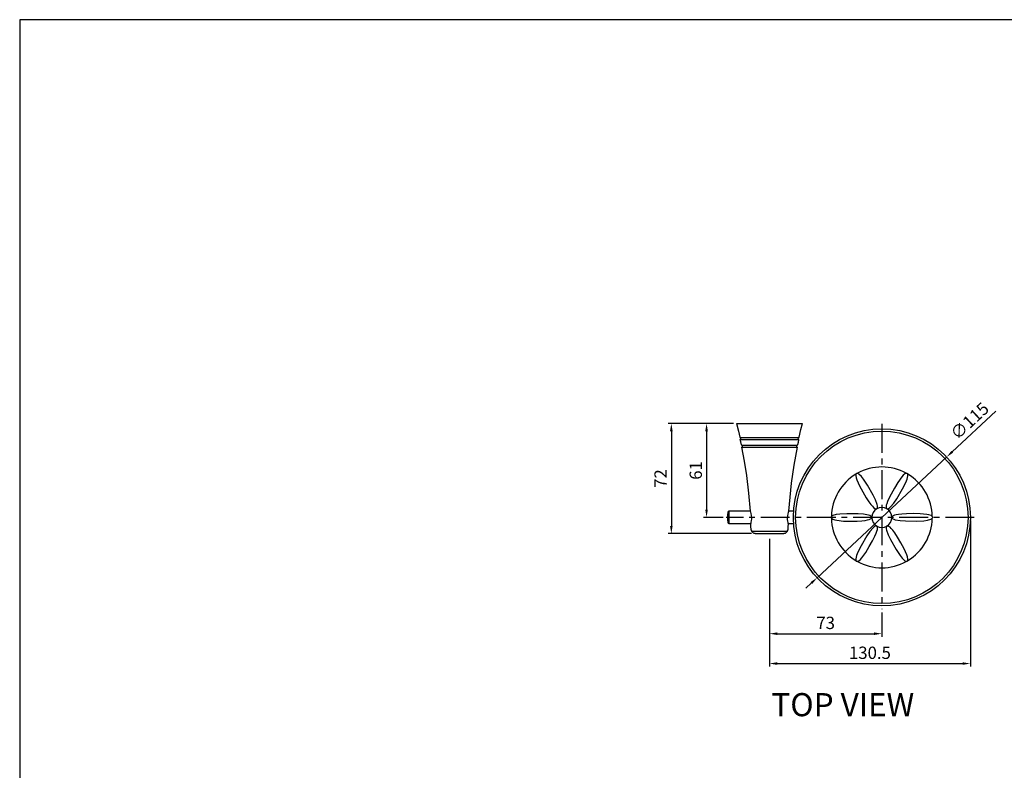
# Model space of a CAD drawing. Extents: x 0 to 1400, y 0 to 975.
# Drawn here: x 0 to 640, y 487 to 975 of the extents above; entities that cross this region are included whole.
import ezdxf

# ---------------------------------------------------------------- set-up
doc = ezdxf.new("R2010")
doc.units = 0
doc.header["$LTSCALE"] = 15
doc.header["$MEASUREMENT"] = 0
doc.header["$PDMODE"] = 4
doc.linetypes.add('CENTER', pattern=[2, 1.25, -0.25, 0.25, -0.25])
doc.layers.get('0').update_dxf_attribs({"linetype": 'CONTINUOUS'})
doc.layers.get('DEFPOINTS').update_dxf_attribs({"linetype": 'CONTINUOUS'})
doc.layers.add('WALL', color=3, linetype='CONTINUOUS')
doc.styles.add('ROMANS', font='romans')
doc.dimstyles.get("Standard").update_dxf_attribs({"dimtxt": 8, "dimasz": 5, "dimexe": 2, "dimexo": 2, "dimgap": 3, "dimtad": 1, "dimdec": 4, "dimzin": 0, "dimtxsty": 'ROMANS', "dimcen": 0, "dimclrd": 4, "dimclre": 4, "dimclrt": 3, "dimazin": 3, "dimtfac": 1, "dimtdec": 4, "dimtmove": 0, "dimatfit": 3, "dimtolj": 1, "dimtzin": 0})

# ---------------------------------------------------------------- blocks, each defined once
blk = doc.blocks.new('*D0')
at = {"color": 4}
for p, q in [((487.07, 637.77), (487.07, 574.24)), ((560.07, 590.05), (560.07, 574.24)), ((492.07, 576.24), (555.07, 576.24))]:
    blk.add_line(p, q, dxfattribs=at)
for points in [[(492.07, 577.07), (492.07, 575.4), (487.07, 576.24)], [(555.07, 577.07), (555.07, 575.4), (560.07, 576.24)]]:
    blk.add_solid(points, dxfattribs=at)
at = {"layer": 'DEFPOINTS', "color": 0}
for p in [(487.07, 639.77), (560.07, 592.05), (560.07, 576.24)]:
    blk.add_point(p, dxfattribs=at)
at = {"color": 3, "insert": (523.57, 583.24), "char_height": 8, "attachment_point": 5, "style": 'ROMANS'}
blk.add_mtext('\\A1;73', dxfattribs=at)
blk = doc.blocks.new('*D1')
at = {"color": 4}
for p, q in [((617.57, 649.77), (617.57, 554.83)), ((487.07, 637.47), (487.07, 554.83)), ((492.07, 556.83), (612.57, 556.83))]:
    blk.add_line(p, q, dxfattribs=at)
for points in [[(492.07, 557.67), (492.07, 556), (487.07, 556.83)], [(612.57, 557.67), (612.57, 556), (617.57, 556.83)]]:
    blk.add_solid(points, dxfattribs=at)
at = {"layer": 'DEFPOINTS', "color": 0}
for p in [(617.57, 651.77), (487.07, 639.47), (617.57, 556.83)]:
    blk.add_point(p, dxfattribs=at)
at = {"color": 3, "insert": (552.32, 563.83), "char_height": 8, "attachment_point": 5, "style": 'ROMANS'}
blk.add_mtext('\\A1;130.5', dxfattribs=at)
blk = doc.blocks.new('*D5')
at = {"color": 4}
for p, q in [((634.21, 720.81), (605.81, 694.36)), ((517.99, 612.58), (602.15, 690.95)), ((514.33, 609.17), (510.67, 605.76))]:
    blk.add_line(p, q, dxfattribs=at)
for points in [[(605.24, 694.97), (606.37, 693.75), (602.15, 690.95)], [(513.76, 609.78), (514.9, 608.56), (517.99, 612.58)]]:
    blk.add_solid(points, dxfattribs=at)
at = {"layer": 'DEFPOINTS', "color": 0}
for p in [(602.15, 690.95), (517.99, 612.58)]:
    blk.add_point(p, dxfattribs=at)
at = {"color": 3, "insert": (617.07, 714.41), "char_height": 8, "attachment_point": 5, "rotation": 42.96224, "style": 'ROMANS'}
blk.add_mtext('\\A1;∅115', dxfattribs=at)
blk = doc.blocks.new('*D7')
at = {"color": 4}
for p, q in [((463.66, 712.76), (444.19, 712.76)), ((446.19, 707.76), (446.19, 656.77)), ((457.01, 651.77), (444.19, 651.77))]:
    blk.add_line(p, q, dxfattribs=at)
for points in [[(445.36, 707.76), (447.03, 707.76), (446.19, 712.76)], [(445.36, 656.77), (447.03, 656.77), (446.19, 651.77)]]:
    blk.add_solid(points, dxfattribs=at)
at = {"layer": 'DEFPOINTS', "color": 0}
for p in [(465.66, 712.76), (446.19, 651.77), (459.01, 651.77)]:
    blk.add_point(p, dxfattribs=at)
at = {"color": 3, "insert": (439.19, 682.26), "char_height": 8, "attachment_point": 5, "rotation": 90, "style": 'ROMANS'}
blk.add_mtext('\\A1;61', dxfattribs=at)
blk = doc.blocks.new('*D8')
at = {"color": 4}
for p, q in [((463.66, 712.76), (421.32, 712.76)), ((423.32, 707.76), (423.32, 646.21)), ((475.32, 641.21), (421.32, 641.21))]:
    blk.add_line(p, q, dxfattribs=at)
for points in [[(422.48, 707.76), (424.15, 707.76), (423.32, 712.76)], [(422.48, 646.21), (424.15, 646.21), (423.32, 641.21)]]:
    blk.add_solid(points, dxfattribs=at)
at = {"layer": 'DEFPOINTS', "color": 0}
for p in [(465.66, 712.76), (423.32, 641.21), (477.32, 641.21)]:
    blk.add_point(p, dxfattribs=at)
at = {"color": 3, "insert": (416.32, 676.98), "char_height": 8, "attachment_point": 5, "rotation": 90, "style": 'ROMANS'}
blk.add_mtext('\\A1;72', dxfattribs=at)

msp = doc.modelspace()

# ---------------------------------------------------------------- linework, layer by layer
at = {"color": 7, "linetype": 'CONTINUOUS'}
for p, q in [((465.66, 712.76), (508.48, 712.76)), ((468.07, 703.62), (487.07, 703.62)), ((487.07, 703.62), (506.07, 703.62)), ((468.12, 702.33), (506.02, 702.33)), ((469.12, 698.62), (505.01, 698.62)), ((469.17, 697.36), (504.97, 697.36)), ((504.48, 697.68), (504.82, 697.68)), ((460.01, 655.08), (460.01, 648.46)), ((474.65, 655.72), (460.71, 655.72)), ((460.71, 655.72), (460.71, 647.82)), ((502.7, 655.72), (499.49, 655.72)), ((460.71, 647.82), (475.01, 647.82)), ((499.13, 647.82), (502.7, 647.82)), ((475.51, 642.68), (476.69, 641.5)), ((477.74, 641.22), (477.59, 641.22)), ((496.55, 641.22), (496.32, 641.22)), ((497.45, 641.5), (498.63, 642.68))]:
    msp.add_line(p, q, dxfattribs=at)
at = {"color": 1, "linetype": 'CENTER'}
for p, q in [((560.07, 712.43), (560.07, 592.05)), ((620.1, 651.77), (459.01, 651.77))]:
    msp.add_line(p, q, dxfattribs=at)
at = {"linetype": 'CONTINUOUS'}
msp.add_line((498.63, 642.68), (475.51, 642.68), dxfattribs=at)
at = {"color": 7, "linetype": 'CONTINUOUS', "flags": 128}
for points in [[(465.66, 712.76), (466.87, 707.77), (467.78, 703.85)], [(506.36, 703.85), (507.52, 708.84), (508.48, 712.76)], [(468.86, 698.85), (468.45, 700.8), (468.12, 702.33)], [(474.65, 655.76), (473.7, 667.41), (472.3, 679.06), (470.88, 688.21), (469.17, 697.36)], [(504.97, 697.36), (502.84, 685.71), (501.18, 674.06), (500.19, 664.91), (499.48, 655.76)], [(506.02, 702.33), (505.6, 700.38), (505.27, 698.85)], [(543.2, 679.84), (543.12, 678.86), (543.36, 677.48), (543.8, 676.15), (545.57, 672.15), (547.69, 668.31), (549.97, 664.55), (551.71, 661.86), (553, 660.09), (553.97, 658.95), (554.72, 658.22), (555.57, 657.59), (555.98, 657.4), (556.42, 657.3), (556.67, 657.33), (556.82, 657.4)], [(543.2, 679.84), (543.32, 680.1), (543.52, 680.31), (543.76, 680.42), (544.05, 680.43), (544.19, 680.41)], [(556.82, 657.4), (557.01, 657.57), (557.16, 657.84), (557.26, 658.39), (557.22, 659.22), (557.06, 660.05), (555.94, 663.18), (554.44, 666.16), (550.72, 672.71), (548.24, 676.53), (546.84, 678.36), (545.18, 679.93), (544.38, 680.36), (544.19, 680.41)], [(575.94, 680.41), (575.05, 679.99), (573.99, 679.09), (573.06, 678.05), (570.47, 674.51), (568.2, 670.76), (566.09, 666.91), (564.63, 664.05), (563.74, 662.06), (563.24, 660.64), (562.98, 659.63), (562.87, 658.57), (562.9, 658.12), (563.04, 657.69), (563.19, 657.49), (563.32, 657.4)], [(563.32, 657.4), (563.56, 657.31), (563.88, 657.32), (564.4, 657.51), (565.1, 657.96), (565.73, 658.51), (567.88, 661.05), (569.72, 663.83), (573.53, 670.34), (575.6, 674.39), (576.49, 676.52), (577.01, 678.74), (576.99, 679.65), (576.94, 679.84)], [(575.94, 680.41), (576.23, 680.44), (576.52, 680.37), (576.72, 680.21), (576.88, 679.98), (576.94, 679.84)], [(475.01, 647.76), (475.07, 647.97), (475.23, 648.58), (475.42, 649.56), (475.54, 650.81), (475.54, 651.76), (475.4, 653.05), (475.16, 654.19), (474.89, 655.1), (474.69, 655.65), (474.65, 655.76)], [(499.48, 655.76), (499.41, 655.55), (499.2, 654.96), (498.93, 654.01), (498.69, 652.76), (498.6, 651.76), (498.61, 650.49), (498.75, 649.36), (498.94, 648.45), (499.09, 647.89), (499.13, 647.76)], [(553.57, 651.77), (553.52, 652.02), (553.35, 652.29), (552.93, 652.65), (552.19, 653.03), (551.39, 653.3), (548.12, 653.9), (544.79, 654.09), (537.26, 654.14), (532.71, 653.9), (530.43, 653.61), (528.24, 652.95), (527.46, 652.48), (527.32, 652.34)], [(592.81, 652.34), (592.01, 652.9), (590.69, 653.38), (589.32, 653.66), (584.97, 654.13), (580.58, 654.22), (576.19, 654.12), (572.99, 653.96), (570.82, 653.73), (569.34, 653.45), (568.33, 653.17), (567.36, 652.75), (566.99, 652.49), (566.69, 652.16), (566.59, 651.93), (566.57, 651.77)], [(475.07, 643.74), (475.04, 645.99), (475.01, 647.76)], [(499.13, 647.76), (499.09, 645.51), (499.07, 643.74)], [(527.32, 651.19), (527.16, 651.43), (527.08, 651.72), (527.07, 651.77), (527.13, 652.05), (527.28, 652.29), (527.32, 652.34)], [(527.32, 651.19), (528.13, 650.63), (529.44, 650.16), (530.82, 649.87), (535.17, 649.4), (539.56, 649.32), (543.95, 649.41), (547.15, 649.57), (549.32, 649.81), (550.8, 650.08), (551.8, 650.36), (552.78, 650.79), (553.15, 651.04), (553.45, 651.38), (553.55, 651.61), (553.57, 651.77)], [(556.82, 646.14), (556.57, 646.22), (556.26, 646.21), (555.74, 646.03), (555.03, 645.58), (554.4, 645.02), (552.25, 642.49), (550.41, 639.7), (546.61, 633.2), (544.54, 629.15), (543.65, 627.02), (543.13, 624.79), (543.15, 623.88), (543.2, 623.7)], [(544.19, 623.12), (545.08, 623.54), (546.15, 624.44), (547.08, 625.49), (549.66, 629.02), (551.93, 632.78), (554.05, 636.63), (555.51, 639.48), (556.39, 641.48), (556.89, 642.89), (557.15, 643.91), (557.27, 644.96), (557.24, 645.41), (557.1, 645.84), (556.95, 646.04), (556.82, 646.14)], [(563.32, 646.14), (563.12, 645.97), (562.97, 645.69), (562.87, 645.15), (562.91, 644.31), (563.08, 643.49), (564.2, 640.36), (565.69, 637.37), (569.42, 630.83), (571.9, 627.01), (573.29, 625.17), (574.96, 623.61), (575.76, 623.17), (575.94, 623.12)], [(576.94, 623.7), (577.02, 624.68), (576.77, 626.05), (576.33, 627.38), (574.57, 631.38), (572.45, 635.23), (570.17, 638.98), (568.43, 641.68), (567.14, 643.44), (566.17, 644.58), (565.42, 645.31), (564.56, 645.94), (564.16, 646.13), (563.71, 646.23), (563.47, 646.2), (563.32, 646.14)], [(566.57, 651.77), (566.62, 651.51), (566.78, 651.24), (567.2, 650.88), (567.95, 650.5), (568.74, 650.23), (572.01, 649.64), (575.35, 649.44), (582.88, 649.4), (587.42, 649.63), (589.71, 649.92), (591.9, 650.58), (592.68, 651.06), (592.81, 651.19)], [(592.81, 652.34), (592.98, 652.1), (593.06, 651.81), (593.06, 651.77), (593, 651.48), (592.85, 651.24), (592.81, 651.19)], [(477.59, 641.22), (477.32, 641.21), (477.05, 641.27), (476.69, 641.5)], [(477.69, 641.22), (477.96, 641.21), (478.52, 641.2), (479.36, 641.2), (480.42, 641.21), (481.63, 641.21), (482.87, 641.21), (484.07, 641.21), (485.34, 641.21), (486.89, 641.21), (488.65, 641.21), (490.52, 641.21), (492.36, 641.2), (493.98, 641.2), (495.24, 641.21), (496.06, 641.21), (496.45, 641.22)], [(497.45, 641.5), (497.23, 641.33), (496.97, 641.23), (496.55, 641.22)], [(544.19, 623.12), (543.91, 623.1), (543.62, 623.17), (543.41, 623.32), (543.25, 623.56), (543.2, 623.7)], [(576.94, 623.7), (576.82, 623.43), (576.61, 623.22), (576.38, 623.12), (576.09, 623.1), (575.94, 623.12)]]:
    msp.add_lwpolyline(points, dxfattribs=at)
at = {"color": 7, "linetype": 'CONTINUOUS'}
for radius in [57.5, 56]:
    msp.add_circle((560.07, 651.77), radius, dxfattribs=at)
for centre, radius, start, end in [((468.07, 703.92), 0.3, 192.68675, 269.85966), ((468.07, 703.12), 0.5, 0, 89.85966), ((506.07, 703.12), 0.5, 90.14034, 180), ((506.07, 703.92), 0.3, 270.14034, 347.31325), ((468.41, 702.4), 0.3, 115.24689, 192.4182), ((468.07, 703.12), 0.5, 295.24689, 0), ((469.16, 698.92), 0.3, 191.7749, 263.72057), ((469.07, 698.12), 0.5, 299.25278, 90), ((469.46, 697.42), 0.3, 119.54509, 191.48997), ((505.07, 698.12), 0.5, 90, 240.52767), ((504.67, 697.42), 0.3, 348.51003, 60.45491), ((504.98, 698.92), 0.3, 276.27943, 348.2251), ((506.07, 703.12), 0.5, 180, 244.75311), ((505.73, 702.4), 0.3, 347.5818, 64.75311), ((560.07, 651.77), 32.75, 61.00625, 118.99375), ((560.07, 651.77), 32.75, 121.00625, 178.99375), ((560.07, 651.77), 32.75, 1.00626, 58.99375), ((498.97, 651.77), 39.11, 175.14573, 184.85427), ((460.71, 655.02), 0.7, 90, 175.14573), ((560.07, 651.77), 6.5, 120, 180), ((560.07, 651.77), 6.5, 60, 119.99999), ((560.07, 651.77), 6.5, 0.04644, 60), ((460.71, 648.52), 0.7, 184.85427, 270), ((560.07, 651.77), 32.75, 181.0063, 238.99375), ((560.07, 651.77), 6.5, 180, 240), ((560.07, 651.77), 6.5, 240, 300), ((560.07, 651.77), 6.5, 300, 0), ((560.07, 651.77), 32.75, 301.00625, 358.99375), ((476.57, 643.74), 1.5, 180.21357, 225), ((497.57, 643.74), 1.5, 315, 359.78643), ((560.07, 651.77), 32.75, 241.00625, 298.99375)]:
    msp.add_arc(centre, radius, start, end, dxfattribs=at)
at = {"layer": 'WALL', "color": 0}
for p, q in [((1400, 975), (0, 975)), ((0, 975), (0, 0))]:
    msp.add_line(p, q, dxfattribs=at)

# ---------------------------------------------------------------- texts
at = {"linetype": 'CONTINUOUS', "insert": (488.34, 537.63), "char_height": 15, "width": 312.1947, "attachment_point": 1}
msp.add_mtext('{\\fArial|b1|i0|c238|p34;TOP\\fArial|b1|i0|c129|p34; \\fArial|b1|i0|c0|p34;VIEW}', dxfattribs=at)

# ---------------------------------------------------------------- dimensions: what is measured, and where the dimension line sits
dim = msp.add_diameter_dim_2p(p1=(517.99, 612.58), p2=(602.15, 690.95), dimstyle='STANDARD', override={"dimdec": 0})
dim.commit()
dim.dimension.update_dxf_attribs({"geometry": '*D5', "text_midpoint": (617.07, 714.41)})
for base, p2, picture, middle in [((423.32, 641.21), (477.32, 641.21), '*D8', (423.32, 676.98)), ((446.19, 651.77), (459.01, 651.77), '*D7', (446.19, 682.26))]:
    dim = msp.add_linear_dim(base=base, p1=(465.66, 712.76), p2=p2, angle=90, dimstyle='STANDARD', override={"dimdec": 0})
    dim.commit()
    dim.dimension.update_dxf_attribs({"geometry": picture, "text_midpoint": middle, "dimtype": 160})
for base, p1, p2, override, picture, middle in [((617.57, 556.83), (487.07, 639.47), (617.57, 651.77), {"dimdec": 1}, '*D1', (552.32, 556.83)), ((560.07, 576.24), (487.07, 639.77), (560.07, 592.05), {"dimdec": 0}, '*D0', (523.57, 576.24))]:
    dim = msp.add_linear_dim(base=base, p1=p1, p2=p2, dimstyle='STANDARD', override=override)
    dim.commit()
    dim.dimension.update_dxf_attribs({"geometry": picture, "text_midpoint": middle, "dimtype": 160})

doc.saveas('drawing.dxf')
